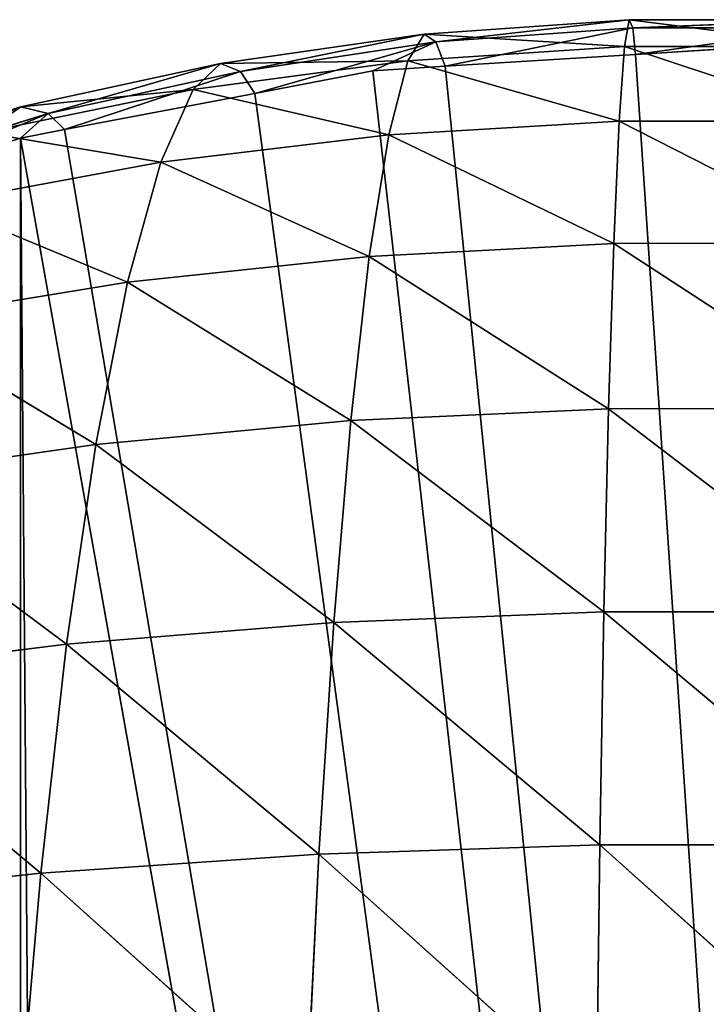
# Model space of a CAD drawing. Extents: x 19280 to 21492, y 9496 to 11670.
# Drawn here: x 20263 to 20384, y 10918 to 11090 of the extents above; entities that cross this region are included whole.
import ezdxf

# ---------------------------------------------------------------- set-up
doc = ezdxf.new("R2010")
doc.units = 0
doc.layers.get('0').update_dxf_attribs({"color": 13, "linetype": 'CONTINUOUS'})

msp = doc.modelspace()

# ---------------------------------------------------------------- linework, layer by layer
for p, q in [((20334.07, 11087.72, 15.67), (20370.01, 11090.24, 16.23)), ((20336.17, 11086.38, 5.39), (20370.01, 11090.24, 16.23)), ((20336.17, 11086.38, 5.39), (20370.62, 11088.83, 5.64)), ((20370.62, 11088.83, 5.64), (20337.78, 11082.11)), ((20370.01, 11090.24, 16.23), (20369.19, 11085.56, 33.82)), ((20370.01, 11090.24, 16.23), (20406.02, 11090.27, 16.09)), ((20370.62, 11088.83, 5.64), (20370.01, 11090.24, 16.23)), ((20370.01, 11090.24, 16.23), (20407.24, 11085.59, 33.7)), ((20370.62, 11088.83, 5.64), (20406.02, 11090.27, 16.09)), ((20370.62, 11088.83, 5.64), (20405.13, 11088.88, 5.57)), ((20371.11, 11084.2), (20370.62, 11088.83, 5.64)), ((20405.13, 11088.88, 5.57), (20371.11, 11084.2)), ((20298.42, 11082.6, 14.44), (20334.07, 11087.72, 15.67)), ((20301.93, 11081.22, 4.73), (20334.07, 11087.72, 15.67)), ((20334.07, 11087.72, 15.67), (20331.24, 11083.07, 32.88)), ((20334.07, 11087.72, 15.67), (20369.19, 11085.56, 33.82)), ((20336.17, 11086.38, 5.39), (20334.07, 11087.72, 15.67)), ((20301.93, 11081.22, 4.73), (20336.17, 11086.38, 5.39)), ((20336.17, 11086.38, 5.39), (20304.45, 11077.37)), ((20336.17, 11086.38, 5.39), (20325.11, 11081.31)), ((20331.24, 11083.07, 32.88), (20369.19, 11085.56, 33.82)), ((20337.78, 11082.11), (20336.17, 11086.38, 5.39)), ((20369.19, 11085.56, 33.82), (20368.24, 11072.49, 57.4)), ((20369.19, 11085.56, 33.82), (20407.24, 11085.59, 33.7)), ((20369.19, 11085.56, 33.82), (20408.7, 11072.51, 57.3)), ((20371.11, 11084.2), (20337.78, 11082.11)), ((20387.78, 11085.25), (20371.11, 11084.2)), ((20263.46, 11074.98, 12.54), (20298.42, 11082.6, 14.44)), ((20268.25, 11073.83, 3.64), (20298.42, 11082.6, 14.44)), ((20293.66, 11078.06, 30.9), (20331.24, 11083.07, 32.88)), ((20298.42, 11082.6, 14.44), (20293.66, 11078.06, 30.9)), ((20298.42, 11082.6, 14.44), (20331.24, 11083.07, 32.88)), ((20301.93, 11081.22, 4.73), (20298.42, 11082.6, 14.44)), ((20337.78, 11082.11), (20325.11, 11081.31)), ((20331.24, 11083.07, 32.88), (20327.9, 11070.09, 56.05)), ((20331.24, 11083.07, 32.88), (20368.24, 11072.49, 57.4)), ((20268.25, 11073.83, 3.64), (20301.93, 11081.22, 4.73)), ((20301.93, 11081.22, 4.73), (20271.11, 11071.01)), ((20304.45, 11077.37), (20301.93, 11081.22, 4.73)), ((20325.11, 11081.31), (20304.45, 11077.37)), ((20256.88, 11070.52, 27.92), (20293.66, 11078.06, 30.9)), ((20263.46, 11074.98, 12.54), (20293.66, 11078.06, 30.9)), ((20304.45, 11077.37), (20271.11, 11071.01)), ((20293.66, 11078.06, 30.9), (20287.98, 11065.29, 53.28)), ((20293.66, 11078.06, 30.9), (20327.9, 11070.09, 56.05)), ((20229.24, 11064.26, 10.04), (20263.46, 11074.98, 12.54)), ((20234.98, 11063.48, 2.18), (20263.46, 11074.98, 12.54)), ((20234.98, 11063.48, 2.18), (20268.25, 11073.83, 3.64)), ((20268.25, 11073.83, 3.64), (20237.78, 11061.21)), ((20263.46, 11074.98, 12.54), (20256.88, 11070.52, 27.92)), ((20268.25, 11073.83, 3.64), (20263.43, 11069.54)), ((20268.25, 11073.83, 3.64), (20263.46, 11074.98, 12.54)), ((20271.11, 11071.01), (20268.25, 11073.83, 3.64)), ((20327.9, 11070.09, 56.05), (20368.24, 11072.49, 57.4)), ((20368.24, 11072.49, 57.4), (20367.28, 11051.09, 83.83)), ((20368.24, 11072.49, 57.4), (20408.7, 11072.51, 57.3)), ((20368.24, 11072.49, 57.4), (20410.21, 11051.11, 83.74)), ((20256.88, 11070.52, 27.92), (20287.98, 11065.29, 53.28)), ((20271.11, 11071.01), (20263.43, 11069.54)), ((20287.98, 11065.29, 53.28), (20327.9, 11070.09, 56.05)), ((20327.9, 11070.09, 56.05), (20324.48, 11048.82, 82.1)), ((20327.9, 11070.09, 56.05), (20367.28, 11051.09, 83.83)), ((20263.43, 11069.54), (20237.78, 11061.21)), ((20263.43, 11069.54), (20437.78, 10088.4)), ((20248.96, 11058.05, 49.12), (20287.98, 11065.29, 53.28)), ((20287.98, 11065.29, 53.28), (20282.16, 11044.3, 78.56)), ((20287.98, 11065.29, 53.28), (20324.48, 11048.82, 82.1)), ((20248.96, 11058.05, 49.12), (20282.16, 11044.3, 78.56)), ((20324.48, 11048.82, 82.1), (20367.28, 11051.09, 83.83)), ((20367.28, 11051.09, 83.83), (20366.39, 11022.14, 110.97)), ((20367.28, 11051.09, 83.83), (20410.21, 11051.11, 83.74)), ((20367.28, 11051.09, 83.83), (20411.66, 11022.16, 110.89)), ((20282.16, 11044.3, 78.56), (20324.48, 11048.82, 82.1)), ((20324.48, 11048.82, 82.1), (20321.24, 11020.05, 108.88)), ((20324.48, 11048.82, 82.1), (20366.39, 11022.14, 110.97)), ((20240.77, 11037.51, 73.28), (20282.16, 11044.3, 78.56)), ((20282.16, 11044.3, 78.56), (20276.59, 11015.88, 104.65)), ((20282.16, 11044.3, 78.56), (20321.24, 11020.05, 108.88)), ((20240.77, 11037.51, 73.28), (20276.59, 11015.88, 104.65)), ((20321.24, 11020.05, 108.88), (20366.39, 11022.14, 110.97)), ((20366.39, 11022.14, 110.97), (20365.58, 10986.55, 137.47)), ((20366.39, 11022.14, 110.97), (20411.66, 11022.16, 110.89)), ((20366.39, 11022.14, 110.97), (20413, 10986.57, 137.4)), ((20276.59, 11015.88, 104.65), (20321.24, 11020.05, 108.88)), ((20321.24, 11020.05, 108.88), (20318.28, 10984.66, 135.07)), ((20321.24, 11020.05, 108.88), (20365.58, 10986.55, 137.47)), ((20232.93, 11009.62, 98.33), (20276.59, 11015.88, 104.65)), ((20276.59, 11015.88, 104.65), (20271.49, 10980.89, 130.21)), ((20276.59, 11015.88, 104.65), (20318.28, 10984.66, 135.07)), ((20232.93, 11009.62, 98.33), (20271.49, 10980.89, 130.21)), ((20318.28, 10984.66, 135.07), (20365.58, 10986.55, 137.47)), ((20365.58, 10986.55, 137.47), (20364.88, 10945.76, 162.05)), ((20365.58, 10986.55, 137.47), (20413, 10986.57, 137.4)), ((20365.58, 10986.55, 137.47), (20414.2, 10945.79, 161.97)), ((20271.49, 10980.89, 130.21), (20318.28, 10984.66, 135.07)), ((20318.28, 10984.66, 135.07), (20315.68, 10944.09, 159.36)), ((20318.28, 10984.66, 135.07), (20364.88, 10945.76, 162.05)), ((20225.69, 10975.23, 122.94), (20271.49, 10980.89, 130.21)), ((20271.49, 10980.89, 130.21), (20266.99, 10940.77, 153.95)), ((20271.49, 10980.89, 130.21), (20315.68, 10944.09, 159.36)), ((20225.69, 10975.23, 122.94), (20266.99, 10940.77, 153.95)), ((20315.68, 10944.09, 159.36), (20364.88, 10945.76, 162.05)), ((20364.88, 10945.76, 162.05), (20364.28, 10900.51, 184.2)), ((20364.88, 10945.76, 162.05), (20414.2, 10945.79, 161.97)), ((20364.88, 10945.76, 162.05), (20415.23, 10900.55, 184.13)), ((20266.99, 10940.77, 153.95), (20315.68, 10944.09, 159.36)), ((20315.68, 10944.09, 159.36), (20313.44, 10899.08, 181.28)), ((20315.68, 10944.09, 159.36), (20364.28, 10900.51, 184.2)), ((20219.31, 10935.78, 145.85), (20266.99, 10940.77, 153.95)), ((20266.99, 10940.77, 153.95), (20263.12, 10896.23, 175.39)), ((20266.99, 10940.77, 153.95), (20313.44, 10899.08, 181.28))]:
    msp.add_line(p, q)

# ---------------------------------------------------------------- meshes
mesh = msp.add_polyface()
corners = [(20369.19, 11085.56, 33.82), (20334.07, 11087.72, 15.67), (20370.01, 11090.24, 16.23)]
mesh.append_faces([[corners[k] for k in face] for face in [(0, 1, 2)]])
mesh = msp.add_polyface()
corners = [(20370.01, 11090.24, 16.23), (20334.07, 11087.72, 15.67), (20336.17, 11086.38, 5.39)]
mesh.append_faces([[corners[k] for k in face] for face in [(0, 1, 2)]])
mesh = msp.add_polyface()
corners = [(20370.01, 11090.24, 16.23), (20336.17, 11086.38, 5.39), (20370.62, 11088.83, 5.64)]
mesh.append_faces([[corners[k] for k in face] for face in [(0, 1, 2)]])
mesh = msp.add_polyface()
corners = [(20370.62, 11088.83, 5.64), (20336.17, 11086.38, 5.39), (20337.78, 11082.11)]
mesh.append_faces([[corners[k] for k in face] for face in [(0, 1, 2)]])
mesh = msp.add_polyface()
corners = [(20370.62, 11088.83, 5.64), (20337.78, 11082.11), (20371.11, 11084.2)]
mesh.append_faces([[corners[k] for k in face] for face in [(0, 1, 2)]])
mesh = msp.add_polyface()
corners = [(20369.19, 11085.56, 33.82), (20370.01, 11090.24, 16.23), (20407.24, 11085.59, 33.7)]
mesh.append_faces([[corners[k] for k in face] for face in [(0, 1, 2)]])
mesh = msp.add_polyface()
corners = [(20407.24, 11085.59, 33.7), (20370.01, 11090.24, 16.23), (20406.02, 11090.27, 16.09)]
mesh.append_faces([[corners[k] for k in face] for face in [(0, 1, 2)]])
mesh = msp.add_polyface()
corners = [(20370.01, 11090.24, 16.23), (20370.62, 11088.83, 5.64), (20406.02, 11090.27, 16.09)]
mesh.append_faces([[corners[k] for k in face] for face in [(0, 1, 2)]])
mesh = msp.add_polyface()
corners = [(20406.02, 11090.27, 16.09), (20370.62, 11088.83, 5.64), (20405.13, 11088.88, 5.57)]
mesh.append_faces([[corners[k] for k in face] for face in [(0, 1, 2)]])
mesh = msp.add_polyface()
corners = [(20370.62, 11088.83, 5.64), (20371.11, 11084.2), (20405.13, 11088.88, 5.57)]
mesh.append_faces([[corners[k] for k in face] for face in [(0, 1, 2)]])
mesh = msp.add_polyface()
corners = [(20405.13, 11088.88, 5.57), (20371.11, 11084.2), (20387.78, 11085.25)]
mesh.append_faces([[corners[k] for k in face] for face in [(0, 1, 2)]])
mesh = msp.add_polyface()
corners = [(20331.24, 11083.07, 32.88), (20298.42, 11082.6, 14.44), (20334.07, 11087.72, 15.67)]
mesh.append_faces([[corners[k] for k in face] for face in [(0, 1, 2)]])
mesh = msp.add_polyface()
corners = [(20334.07, 11087.72, 15.67), (20298.42, 11082.6, 14.44), (20301.93, 11081.22, 4.73)]
mesh.append_faces([[corners[k] for k in face] for face in [(0, 1, 2)]])
mesh = msp.add_polyface()
corners = [(20334.07, 11087.72, 15.67), (20301.93, 11081.22, 4.73), (20336.17, 11086.38, 5.39)]
mesh.append_faces([[corners[k] for k in face] for face in [(0, 1, 2)]])
mesh = msp.add_polyface()
corners = [(20369.19, 11085.56, 33.82), (20331.24, 11083.07, 32.88), (20334.07, 11087.72, 15.67)]
mesh.append_faces([[corners[k] for k in face] for face in [(0, 1, 2)]])
mesh = msp.add_polyface()
corners = [(20336.17, 11086.38, 5.39), (20301.93, 11081.22, 4.73), (20304.45, 11077.37)]
mesh.append_faces([[corners[k] for k in face] for face in [(0, 1, 2)]])
mesh = msp.add_polyface()
corners = [(20336.17, 11086.38, 5.39), (20304.45, 11077.37), (20325.11, 11081.31)]
mesh.append_faces([[corners[k] for k in face] for face in [(0, 1, 2)]])
mesh = msp.add_polyface()
corners = [(20336.17, 11086.38, 5.39), (20325.11, 11081.31), (20337.78, 11082.11)]
mesh.append_faces([[corners[k] for k in face] for face in [(0, 1, 2)]])
mesh = msp.add_polyface()
corners = [(20368.24, 11072.49, 57.4), (20331.24, 11083.07, 32.88), (20369.19, 11085.56, 33.82)]
mesh.append_faces([[corners[k] for k in face] for face in [(0, 1, 2)]])
mesh = msp.add_polyface()
corners = [(20368.24, 11072.49, 57.4), (20369.19, 11085.56, 33.82), (20408.7, 11072.51, 57.3)]
mesh.append_faces([[corners[k] for k in face] for face in [(0, 1, 2)]])
mesh = msp.add_polyface()
corners = [(20408.7, 11072.51, 57.3), (20369.19, 11085.56, 33.82), (20407.24, 11085.59, 33.7)]
mesh.append_faces([[corners[k] for k in face] for face in [(0, 1, 2)]])
mesh = msp.add_polyface()
corners = [(20437.78, 10088.4), (20271.11, 11071.01), (20263.43, 11069.54), (20304.45, 11077.37), (20325.11, 11081.31), (20337.78, 11082.11), (20371.11, 11084.2), (20387.78, 11085.25), (20404.45, 11084.2), (20437.78, 11082.11), (20450.45, 10089.19), (20450.45, 11081.31), (20471.11, 10093.14), (20471.11, 11077.37), (20504.45, 10099.5), (20504.45, 11071.01), (20512.12, 10100.96), (20512.12, 11069.54), (20537.78, 10109.3), (20537.78, 11061.21), (20566.37, 10118.58), (20566.37, 11051.92), (20571.11, 10120.13), (20571.11, 11050.38), (20571.84, 10120.36), (20571.84, 11050.14), (20604.45, 10135.71), (20604.45, 11034.8), (20628.66, 10147.1), (20628.66, 11023.4), (20636.25, 10151.92), (20636.25, 11018.58), (20637.78, 10152.89), (20637.78, 11017.62), (20671.11, 10174.04), (20671.11, 10996.46), (20681.67, 10180.74), (20681.67, 10989.76), (20687.12, 10185.25), (20687.12, 10985.25), (20704.45, 10199.58), (20704.45, 10970.92), (20727.42, 10218.58), (20727.42, 10951.92), (20730.05, 10220.77), (20730.05, 10949.74), (20737.78, 10229), (20737.78, 10941.51), (20759.31, 10251.92), (20759.31, 10918.58), (20771.11, 10264.49), (20771.11, 10906.01), (20773.04, 10266.54), (20773.04, 10903.96), (20786.63, 10285.25), (20786.63, 10885.25), (20804.45, 10309.77), (20804.45, 10860.73), (20809.94, 10317.34), (20809.94, 10853.17), (20810.63, 10318.58), (20810.63, 10851.92), (20828.95, 10351.92), (20828.95, 10818.58), (20837.78, 10367.97), (20837.78, 10802.53), (20840.19, 10372.36), (20840.19, 10798.14), (20845.3, 10385.25), (20845.3, 10785.25), (20858.49, 10418.58), (20858.49, 10751.92), (20863.31, 10430.74), (20863.31, 10739.76), (20868.74, 10451.92), (20868.74, 10718.58), (20871.11, 10461.14), (20871.11, 10709.36), (20877.3, 10485.25), (20877.3, 10685.25), (20878.92, 10491.56), (20878.92, 10678.94), (20882.34, 10518.58), (20882.34, 10651.92), (20886.55, 10551.92), (20886.55, 10618.58), (20886.79, 10553.86), (20886.79, 10616.65), (20886.79, 10585.25)]
mesh.append_faces([[corners[k] for k in face] for face in [(0, 1, 2), (87, 86, 88)]], dxfattribs={"vtx0": -1})
mesh.append_faces([[corners[k] for k in face] for face in [(1, 0, 3), (3, 0, 4), (4, 0, 5), (5, 0, 6), (6, 0, 7), (7, 0, 8), (8, 0, 9), (9, 10, 11), (11, 12, 13), (13, 14, 15), (15, 16, 17), (17, 18, 19), (19, 20, 21), (21, 22, 23), (23, 24, 25), (25, 26, 27), (27, 28, 29), (29, 30, 31), (31, 32, 33), (33, 34, 35), (35, 36, 37), (37, 38, 39), (39, 40, 41), (41, 42, 43), (43, 44, 45), (45, 46, 47), (47, 48, 49), (49, 50, 51), (51, 52, 53), (53, 54, 55), (55, 56, 57), (57, 58, 59), (59, 60, 61), (61, 62, 63), (63, 64, 65), (65, 66, 67), (67, 68, 69), (69, 70, 71), (71, 72, 73), (73, 74, 75), (75, 76, 77), (77, 78, 79), (79, 80, 81), (81, 82, 83), (83, 84, 85), (85, 86, 87)]], dxfattribs={"vtx0": -1, "vtx1": -1})
mesh.append_faces([[corners[k] for k in face] for face in [(9, 0, 10), (11, 10, 12), (13, 12, 14), (15, 14, 16), (17, 16, 18), (19, 18, 20), (21, 20, 22), (23, 22, 24), (25, 24, 26), (27, 26, 28), (29, 28, 30), (31, 30, 32), (33, 32, 34), (35, 34, 36), (37, 36, 38), (39, 38, 40), (41, 40, 42), (43, 42, 44), (45, 44, 46), (47, 46, 48), (49, 48, 50), (51, 50, 52), (53, 52, 54), (55, 54, 56), (57, 56, 58), (59, 58, 60), (61, 60, 62), (63, 62, 64), (65, 64, 66), (67, 66, 68), (69, 68, 70), (71, 70, 72), (73, 72, 74), (75, 74, 76), (77, 76, 78), (79, 78, 80), (81, 80, 82), (83, 82, 84), (85, 84, 86)]], dxfattribs={"vtx0": -1, "vtx2": -1})
mesh = msp.add_polyface()
corners = [(20298.42, 11082.6, 14.44), (20263.46, 11074.98, 12.54), (20268.25, 11073.83, 3.64)]
mesh.append_faces([[corners[k] for k in face] for face in [(0, 1, 2)]])
mesh = msp.add_polyface()
corners = [(20293.66, 11078.06, 30.9), (20263.46, 11074.98, 12.54), (20298.42, 11082.6, 14.44)]
mesh.append_faces([[corners[k] for k in face] for face in [(0, 1, 2)]])
mesh = msp.add_polyface()
corners = [(20298.42, 11082.6, 14.44), (20268.25, 11073.83, 3.64), (20301.93, 11081.22, 4.73)]
mesh.append_faces([[corners[k] for k in face] for face in [(0, 1, 2)]])
mesh = msp.add_polyface()
corners = [(20327.9, 11070.09, 56.05), (20293.66, 11078.06, 30.9), (20331.24, 11083.07, 32.88)]
mesh.append_faces([[corners[k] for k in face] for face in [(0, 1, 2)]])
mesh = msp.add_polyface()
corners = [(20331.24, 11083.07, 32.88), (20293.66, 11078.06, 30.9), (20298.42, 11082.6, 14.44)]
mesh.append_faces([[corners[k] for k in face] for face in [(0, 1, 2)]])
mesh = msp.add_polyface()
corners = [(20368.24, 11072.49, 57.4), (20327.9, 11070.09, 56.05), (20331.24, 11083.07, 32.88)]
mesh.append_faces([[corners[k] for k in face] for face in [(0, 1, 2)]])
mesh = msp.add_polyface()
corners = [(20301.93, 11081.22, 4.73), (20268.25, 11073.83, 3.64), (20271.11, 11071.01)]
mesh.append_faces([[corners[k] for k in face] for face in [(0, 1, 2)]])
mesh = msp.add_polyface()
corners = [(20301.93, 11081.22, 4.73), (20271.11, 11071.01), (20304.45, 11077.37)]
mesh.append_faces([[corners[k] for k in face] for face in [(0, 1, 2)]])
mesh = msp.add_polyface()
corners = [(20287.98, 11065.29, 53.28), (20256.88, 11070.52, 27.92), (20293.66, 11078.06, 30.9)]
mesh.append_faces([[corners[k] for k in face] for face in [(0, 1, 2)]])
mesh = msp.add_polyface()
corners = [(20293.66, 11078.06, 30.9), (20256.88, 11070.52, 27.92), (20263.46, 11074.98, 12.54)]
mesh.append_faces([[corners[k] for k in face] for face in [(0, 1, 2)]])
mesh = msp.add_polyface()
corners = [(20327.9, 11070.09, 56.05), (20287.98, 11065.29, 53.28), (20293.66, 11078.06, 30.9)]
mesh.append_faces([[corners[k] for k in face] for face in [(0, 1, 2)]])
mesh = msp.add_polyface()
corners = [(20263.46, 11074.98, 12.54), (20229.24, 11064.26, 10.04), (20234.98, 11063.48, 2.18)]
mesh.append_faces([[corners[k] for k in face] for face in [(0, 1, 2)]])
mesh = msp.add_polyface()
corners = [(20256.88, 11070.52, 27.92), (20229.24, 11064.26, 10.04), (20263.46, 11074.98, 12.54)]
mesh.append_faces([[corners[k] for k in face] for face in [(0, 1, 2)]])
mesh = msp.add_polyface()
corners = [(20263.46, 11074.98, 12.54), (20234.98, 11063.48, 2.18), (20268.25, 11073.83, 3.64)]
mesh.append_faces([[corners[k] for k in face] for face in [(0, 1, 2)]])
mesh = msp.add_polyface()
corners = [(20268.25, 11073.83, 3.64), (20234.98, 11063.48, 2.18), (20237.78, 11061.21)]
mesh.append_faces([[corners[k] for k in face] for face in [(0, 1, 2)]])
mesh = msp.add_polyface()
corners = [(20268.25, 11073.83, 3.64), (20237.78, 11061.21), (20263.43, 11069.54)]
mesh.append_faces([[corners[k] for k in face] for face in [(0, 1, 2)]])
mesh = msp.add_polyface()
corners = [(20268.25, 11073.83, 3.64), (20263.43, 11069.54), (20271.11, 11071.01)]
mesh.append_faces([[corners[k] for k in face] for face in [(0, 1, 2)]])
mesh = msp.add_polyface()
corners = [(20367.28, 11051.09, 83.83), (20327.9, 11070.09, 56.05), (20368.24, 11072.49, 57.4)]
mesh.append_faces([[corners[k] for k in face] for face in [(0, 1, 2)]])
mesh = msp.add_polyface()
corners = [(20367.28, 11051.09, 83.83), (20368.24, 11072.49, 57.4), (20410.21, 11051.11, 83.74)]
mesh.append_faces([[corners[k] for k in face] for face in [(0, 1, 2)]])
mesh = msp.add_polyface()
corners = [(20410.21, 11051.11, 83.74), (20368.24, 11072.49, 57.4), (20408.7, 11072.51, 57.3)]
mesh.append_faces([[corners[k] for k in face] for face in [(0, 1, 2)]])
mesh = msp.add_polyface()
corners = [(20287.98, 11065.29, 53.28), (20248.96, 11058.05, 49.12), (20256.88, 11070.52, 27.92)]
mesh.append_faces([[corners[k] for k in face] for face in [(0, 1, 2)]])
mesh = msp.add_polyface()
corners = [(20324.48, 11048.82, 82.1), (20287.98, 11065.29, 53.28), (20327.9, 11070.09, 56.05)]
mesh.append_faces([[corners[k] for k in face] for face in [(0, 1, 2)]])
mesh = msp.add_polyface()
corners = [(20367.28, 11051.09, 83.83), (20324.48, 11048.82, 82.1), (20327.9, 11070.09, 56.05)]
mesh.append_faces([[corners[k] for k in face] for face in [(0, 1, 2)]])
mesh = msp.add_polyface()
corners = [(19889.01, 10551.92), (19888.77, 10585.25), (19888.77, 10553.86), (19888.77, 10616.65), (19889.01, 10618.58), (19893.22, 10518.58), (19893.22, 10651.92), (19896.64, 10491.56), (19896.64, 10678.94), (19898.26, 10485.25), (19898.26, 10685.25), (19904.45, 10461.14), (19904.45, 10709.36), (19906.81, 10451.92), (19906.81, 10718.58), (19912.25, 10430.74), (19912.25, 10739.76), (19917.06, 10418.58), (19917.06, 10751.92), (19930.26, 10385.25), (19930.26, 10785.25), (19935.37, 10372.36), (19935.37, 10798.14), (19937.78, 10367.97), (19937.78, 10802.53), (19946.6, 10351.92), (19946.6, 10818.58), (19964.93, 10318.58), (19964.93, 10851.92), (19965.62, 10317.34), (19965.62, 10853.17), (19971.11, 10309.77), (19971.11, 10860.73), (19988.93, 10285.25), (19988.93, 10885.25), (20002.52, 10266.54), (20002.52, 10903.96), (20004.45, 10264.49), (20004.45, 10906.01), (20016.25, 10251.92), (20016.25, 10918.58), (20037.78, 10229), (20037.78, 10941.51), (20045.51, 10220.77), (20045.51, 10949.74), (20048.14, 10218.58), (20048.14, 10951.92), (20071.11, 10199.58), (20071.11, 10970.92), (20088.44, 10185.25), (20088.44, 10985.25), (20093.89, 10180.74), (20093.89, 10989.76), (20104.45, 10174.04), (20104.45, 10996.46), (20137.78, 10152.89), (20137.78, 11017.62), (20139.31, 10151.92), (20139.31, 11018.58), (20146.9, 10147.1), (20146.9, 11023.4), (20171.11, 10135.71), (20171.11, 11034.8), (20203.72, 10120.36), (20203.72, 11050.14), (20204.45, 10120.13), (20204.45, 11050.38), (20209.19, 10118.58), (20209.19, 11051.92), (20237.78, 10109.3), (20237.78, 11061.21), (20263.43, 10100.96), (20263.43, 11069.54), (20271.11, 10099.5), (20437.78, 10088.4), (20304.45, 10093.14), (20325.11, 10089.19), (20337.78, 10088.4), (20371.11, 10086.3), (20387.78, 10085.25), (20404.45, 10086.3)]
mesh.append_faces([[corners[k] for k in face] for face in [(0, 1, 2), (74, 79, 80)]], dxfattribs={"vtx0": -1})
mesh.append_faces([[corners[k] for k in face] for face in [(1, 0, 3), (3, 0, 4), (4, 5, 6), (6, 7, 8), (8, 9, 10), (10, 11, 12), (12, 13, 14), (14, 15, 16), (16, 17, 18), (18, 19, 20), (20, 21, 22), (22, 23, 24), (24, 25, 26), (26, 27, 28), (28, 29, 30), (30, 31, 32), (32, 33, 34), (34, 35, 36), (36, 37, 38), (38, 39, 40), (40, 41, 42), (42, 43, 44), (44, 45, 46), (46, 47, 48), (48, 49, 50), (50, 51, 52), (52, 53, 54), (54, 55, 56), (56, 57, 58), (58, 59, 60), (60, 61, 62), (62, 63, 64), (64, 65, 66), (66, 67, 68), (68, 69, 70), (70, 71, 72), (72, 73, 74)]], dxfattribs={"vtx0": -1, "vtx1": -1})
mesh.append_faces([[corners[k] for k in face] for face in [(4, 0, 5), (6, 5, 7), (8, 7, 9), (10, 9, 11), (12, 11, 13), (14, 13, 15), (16, 15, 17), (18, 17, 19), (20, 19, 21), (22, 21, 23), (24, 23, 25), (26, 25, 27), (28, 27, 29), (30, 29, 31), (32, 31, 33), (34, 33, 35), (36, 35, 37), (38, 37, 39), (40, 39, 41), (42, 41, 43), (44, 43, 45), (46, 45, 47), (48, 47, 49), (50, 49, 51), (52, 51, 53), (54, 53, 55), (56, 55, 57), (58, 57, 59), (60, 59, 61), (62, 61, 63), (64, 63, 65), (66, 65, 67), (68, 67, 69), (70, 69, 71), (72, 71, 73), (74, 73, 75), (74, 75, 76), (74, 76, 77), (74, 77, 78), (74, 78, 79)]], dxfattribs={"vtx0": -1, "vtx2": -1})
mesh = msp.add_polyface()
corners = [(20282.16, 11044.3, 78.56), (20248.96, 11058.05, 49.12), (20287.98, 11065.29, 53.28)]
mesh.append_faces([[corners[k] for k in face] for face in [(0, 1, 2)]])
mesh = msp.add_polyface()
corners = [(20324.48, 11048.82, 82.1), (20282.16, 11044.3, 78.56), (20287.98, 11065.29, 53.28)]
mesh.append_faces([[corners[k] for k in face] for face in [(0, 1, 2)]])
mesh = msp.add_polyface()
corners = [(20282.16, 11044.3, 78.56), (20240.77, 11037.51, 73.28), (20248.96, 11058.05, 49.12)]
mesh.append_faces([[corners[k] for k in face] for face in [(0, 1, 2)]])
mesh = msp.add_polyface()
corners = [(20367.28, 11051.09, 83.83), (20366.39, 11022.14, 110.97), (20324.48, 11048.82, 82.1)]
mesh.append_faces([[corners[k] for k in face] for face in [(0, 1, 2)]])
mesh = msp.add_polyface()
corners = [(20411.66, 11022.16, 110.89), (20366.39, 11022.14, 110.97), (20367.28, 11051.09, 83.83)]
mesh.append_faces([[corners[k] for k in face] for face in [(0, 1, 2)]])
mesh = msp.add_polyface()
corners = [(20411.66, 11022.16, 110.89), (20367.28, 11051.09, 83.83), (20410.21, 11051.11, 83.74)]
mesh.append_faces([[corners[k] for k in face] for face in [(0, 1, 2)]])
mesh = msp.add_polyface()
corners = [(20324.48, 11048.82, 82.1), (20321.24, 11020.05, 108.88), (20282.16, 11044.3, 78.56)]
mesh.append_faces([[corners[k] for k in face] for face in [(0, 1, 2)]])
mesh = msp.add_polyface()
corners = [(20366.39, 11022.14, 110.97), (20321.24, 11020.05, 108.88), (20324.48, 11048.82, 82.1)]
mesh.append_faces([[corners[k] for k in face] for face in [(0, 1, 2)]])
mesh = msp.add_polyface()
corners = [(20282.16, 11044.3, 78.56), (20276.59, 11015.88, 104.65), (20240.77, 11037.51, 73.28)]
mesh.append_faces([[corners[k] for k in face] for face in [(0, 1, 2)]])
mesh = msp.add_polyface()
corners = [(20321.24, 11020.05, 108.88), (20276.59, 11015.88, 104.65), (20282.16, 11044.3, 78.56)]
mesh.append_faces([[corners[k] for k in face] for face in [(0, 1, 2)]])
mesh = msp.add_polyface()
corners = [(20276.59, 11015.88, 104.65), (20232.93, 11009.62, 98.33), (20240.77, 11037.51, 73.28)]
mesh.append_faces([[corners[k] for k in face] for face in [(0, 1, 2)]])
mesh = msp.add_polyface()
corners = [(20366.39, 11022.14, 110.97), (20365.58, 10986.55, 137.47), (20321.24, 11020.05, 108.88)]
mesh.append_faces([[corners[k] for k in face] for face in [(0, 1, 2)]])
mesh = msp.add_polyface()
corners = [(20413, 10986.57, 137.4), (20365.58, 10986.55, 137.47), (20366.39, 11022.14, 110.97)]
mesh.append_faces([[corners[k] for k in face] for face in [(0, 1, 2)]])
mesh = msp.add_polyface()
corners = [(20413, 10986.57, 137.4), (20366.39, 11022.14, 110.97), (20411.66, 11022.16, 110.89)]
mesh.append_faces([[corners[k] for k in face] for face in [(0, 1, 2)]])
mesh = msp.add_polyface()
corners = [(20321.24, 11020.05, 108.88), (20318.28, 10984.66, 135.07), (20276.59, 11015.88, 104.65)]
mesh.append_faces([[corners[k] for k in face] for face in [(0, 1, 2)]])
mesh = msp.add_polyface()
corners = [(20365.58, 10986.55, 137.47), (20318.28, 10984.66, 135.07), (20321.24, 11020.05, 108.88)]
mesh.append_faces([[corners[k] for k in face] for face in [(0, 1, 2)]])
mesh = msp.add_polyface()
corners = [(20276.59, 11015.88, 104.65), (20271.49, 10980.89, 130.21), (20232.93, 11009.62, 98.33)]
mesh.append_faces([[corners[k] for k in face] for face in [(0, 1, 2)]])
mesh = msp.add_polyface()
corners = [(20318.28, 10984.66, 135.07), (20271.49, 10980.89, 130.21), (20276.59, 11015.88, 104.65)]
mesh.append_faces([[corners[k] for k in face] for face in [(0, 1, 2)]])
mesh = msp.add_polyface()
corners = [(20271.49, 10980.89, 130.21), (20225.69, 10975.23, 122.94), (20232.93, 11009.62, 98.33)]
mesh.append_faces([[corners[k] for k in face] for face in [(0, 1, 2)]])
mesh = msp.add_polyface()
corners = [(20365.58, 10986.55, 137.47), (20364.88, 10945.76, 162.05), (20318.28, 10984.66, 135.07)]
mesh.append_faces([[corners[k] for k in face] for face in [(0, 1, 2)]])
mesh = msp.add_polyface()
corners = [(20414.2, 10945.79, 161.97), (20364.88, 10945.76, 162.05), (20365.58, 10986.55, 137.47)]
mesh.append_faces([[corners[k] for k in face] for face in [(0, 1, 2)]])
mesh = msp.add_polyface()
corners = [(20414.2, 10945.79, 161.97), (20365.58, 10986.55, 137.47), (20413, 10986.57, 137.4)]
mesh.append_faces([[corners[k] for k in face] for face in [(0, 1, 2)]])
mesh = msp.add_polyface()
corners = [(20318.28, 10984.66, 135.07), (20315.68, 10944.09, 159.36), (20271.49, 10980.89, 130.21)]
mesh.append_faces([[corners[k] for k in face] for face in [(0, 1, 2)]])
mesh = msp.add_polyface()
corners = [(20364.88, 10945.76, 162.05), (20315.68, 10944.09, 159.36), (20318.28, 10984.66, 135.07)]
mesh.append_faces([[corners[k] for k in face] for face in [(0, 1, 2)]])
mesh = msp.add_polyface()
corners = [(20271.49, 10980.89, 130.21), (20266.99, 10940.77, 153.95), (20225.69, 10975.23, 122.94)]
mesh.append_faces([[corners[k] for k in face] for face in [(0, 1, 2)]])
mesh = msp.add_polyface()
corners = [(20315.68, 10944.09, 159.36), (20266.99, 10940.77, 153.95), (20271.49, 10980.89, 130.21)]
mesh.append_faces([[corners[k] for k in face] for face in [(0, 1, 2)]])
mesh = msp.add_polyface()
corners = [(20266.99, 10940.77, 153.95), (20219.31, 10935.78, 145.85), (20225.69, 10975.23, 122.94)]
mesh.append_faces([[corners[k] for k in face] for face in [(0, 1, 2)]])
mesh = msp.add_polyface()
corners = [(20364.88, 10945.76, 162.05), (20364.28, 10900.51, 184.2), (20315.68, 10944.09, 159.36)]
mesh.append_faces([[corners[k] for k in face] for face in [(0, 1, 2)]])
mesh = msp.add_polyface()
corners = [(20415.23, 10900.55, 184.13), (20364.28, 10900.51, 184.2), (20364.88, 10945.76, 162.05)]
mesh.append_faces([[corners[k] for k in face] for face in [(0, 1, 2)]])
mesh = msp.add_polyface()
corners = [(20415.23, 10900.55, 184.13), (20364.88, 10945.76, 162.05), (20414.2, 10945.79, 161.97)]
mesh.append_faces([[corners[k] for k in face] for face in [(0, 1, 2)]])
mesh = msp.add_polyface()
corners = [(20315.68, 10944.09, 159.36), (20313.44, 10899.08, 181.28), (20266.99, 10940.77, 153.95)]
mesh.append_faces([[corners[k] for k in face] for face in [(0, 1, 2)]])
mesh = msp.add_polyface()
corners = [(20364.28, 10900.51, 184.2), (20313.44, 10899.08, 181.28), (20315.68, 10944.09, 159.36)]
mesh.append_faces([[corners[k] for k in face] for face in [(0, 1, 2)]])
mesh = msp.add_polyface()
corners = [(20266.99, 10940.77, 153.95), (20263.12, 10896.23, 175.39), (20219.31, 10935.78, 145.85)]
mesh.append_faces([[corners[k] for k in face] for face in [(0, 1, 2)]])
mesh = msp.add_polyface()
corners = [(20313.44, 10899.08, 181.28), (20263.12, 10896.23, 175.39), (20266.99, 10940.77, 153.95)]
mesh.append_faces([[corners[k] for k in face] for face in [(0, 1, 2)]])

doc.saveas('drawing.dxf')
